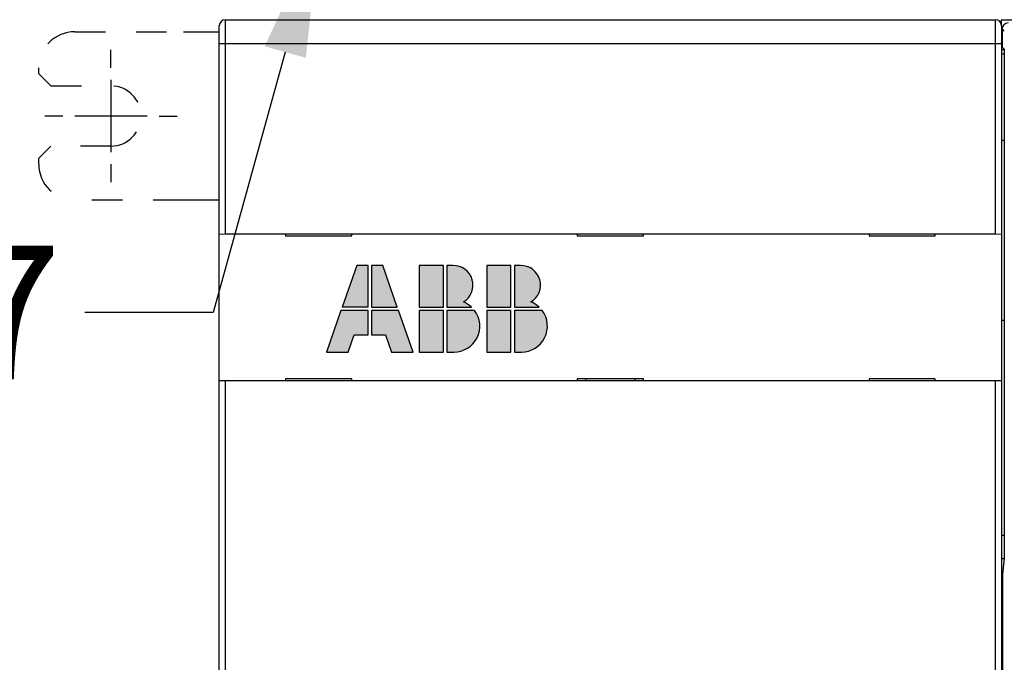
# Model space of a CAD drawing. Units: inches. Extents: x 0 to 46.9, y 0 to 36.
# Drawn here: x 3 to 6.3, y 27 to 29.1 of the extents above; entities that cross this region are included whole.
import ezdxf

# ---------------------------------------------------------------- set-up
doc = ezdxf.new("R2010")
doc.units = ezdxf.units.IN
doc.header["$MEASUREMENT"] = 0
doc.linetypes.add('HIDDEN', pattern=[0.375, 0.25, -0.125])
for name, color, linetype in [('2D_GEOM', 1, 'Continuous'), ('CENTERLINE', 5, 'Continuous'), ('DIMENSION', 4, 'Continuous'), ('VISIBLE', 7, 'Continuous')]:
    doc.layers.add(name, color=color, linetype=linetype)
doc.styles.add('Dimen_Text', font='romans.shx', dxfattribs={"width": 0.75})
doc.dimstyles.get("Standard").update_dxf_attribs({"dimscale": 3.5, "dimtxt": 0.125, "dimasz": 0.12, "dimexe": 0.08, "dimexo": 0.08, "dimgap": 0.09, "dimtad": 0, "dimtih": 1, "dimtoh": 1, "dimdec": 3, "dimzin": 1, "dimdsep": 46, "dimtxsty": 'Dimen_Text', "dimcen": 0, "dimclrd": 256, "dimclre": 256, "dimclrt": 256, "dimadec": 0, "dimazin": 0, "dimtfac": 1, "dimtdec": 3, "dimtofl": 0, "dimtmove": 0, "dimatfit": 2, "dimfxl": 0, "dimtolj": 1, "dimtzin": 0, "dimlwd": -1, "dimlwe": -1, "dimarcsym": 0})

# ---------------------------------------------------------------- blocks, each defined once
blk = doc.blocks.new('ABB')
at = {"layer": '2D_GEOM', "linetype": 'Continuous'}
h = blk.add_hatch(color=256, dxfattribs=at)
h.paths.add_polyline_path([(3.456, 7.2), (2.52, 7.2), (1.31, 3.744), (3.456, 3.744)])
h.paths.add_polyline_path([(3.456, 3.456), (1.21, 3.456), (0, 0), (1.8, 0), (2.304, 1.44), (3.456, 1.44)])
h.paths.add_polyline_path([(5.99, 3.456), (3.744, 3.456), (3.744, 1.44), (4.896, 1.44), (5.4, 0), (7.2, 0)])
h.paths.add_polyline_path([(4.68, 7.2), (3.744, 7.2), (3.744, 3.744), (5.89, 3.744)])
h.paths.add_polyline_path([(9.72, 3.456), (7.704, 3.456), (7.704, 0), (9.72, 0)])
h.paths.add_polyline_path([(12.312, 3.456), (10.008, 3.456), (10.008, 0), (10.584, 0, 0.618034)])
h.paths.add_polyline_path([(9.72, 7.2), (7.704, 7.2), (7.704, 3.744), (9.72, 3.744)])
h.paths.add_polyline_path([(10.51, 7.2), (10.008, 7.2), (10.008, 3.744), (12.053, 3.744, 0.092947), (11.379, 4.168, -0.000001), (11.379, 4.168, 0.000001), (11.379, 4.168), (11.379, 4.168), (11.379, 4.168, 0.771545)])
h.paths.add_polyline_path([(15.336, 7.2), (13.32, 7.2), (13.32, 3.744), (15.336, 3.744)])
h.paths.add_polyline_path([(16.126, 7.2), (15.624, 7.2), (15.624, 3.744), (17.669, 3.744, 0.092947), (16.995, 4.168, -0.000001), (16.995, 4.168, 0.000001), (16.995, 4.168), (16.995, 4.168), (16.995, 4.168, 0.771545)])
h.paths.add_polyline_path([(17.928, 3.456), (15.624, 3.456), (15.624, 0), (16.2, 0, 0.618034)])
h.paths.add_polyline_path([(15.336, 3.456), (13.32, 3.456), (13.32, 0), (15.336, 0)])
for p, q in [((2.52, 7.2), (1.31, 3.744)), ((3.456, 7.2), (2.52, 7.2)), ((3.456, 3.744), (3.456, 7.2)), ((3.744, 7.2), (3.744, 3.744)), ((4.68, 7.2), (3.744, 7.2)), ((5.89, 3.744), (4.68, 7.2)), ((7.704, 7.2), (7.704, 3.744)), ((9.72, 7.2), (7.704, 7.2)), ((9.72, 3.744), (9.72, 7.2)), ((10.509, 7.2), (10.008, 7.2)), ((10.008, 7.2), (10.008, 3.744)), ((13.32, 7.2), (13.32, 3.744)), ((15.336, 7.2), (13.32, 7.2)), ((15.336, 3.744), (15.336, 7.2)), ((16.125, 7.2), (15.624, 7.2)), ((15.624, 7.2), (15.624, 3.744)), ((1.21, 3.456), (0, 0)), ((3.456, 3.456), (1.21, 3.456)), ((3.456, 3.744), (1.31, 3.744)), ((3.456, 1.44), (3.456, 3.456)), ((3.744, 3.744), (5.89, 3.744)), ((5.99, 3.456), (3.744, 3.456)), ((3.744, 3.456), (3.744, 1.44)), ((7.2, 0), (5.99, 3.456)), ((7.704, 3.744), (9.72, 3.744)), ((7.704, 3.456), (7.704, 0)), ((9.72, 3.456), (7.704, 3.456)), ((9.72, 0), (9.72, 3.456)), ((10.008, 3.744), (12.053, 3.744)), ((12.312, 3.456), (10.008, 3.456)), ((10.008, 3.456), (10.008, 0)), ((13.32, 3.744), (15.336, 3.744)), ((13.32, 3.456), (13.32, 0)), ((15.336, 3.456), (13.32, 3.456)), ((15.336, 0), (15.336, 3.456)), ((15.624, 3.744), (17.669, 3.744)), ((17.928, 3.456), (15.624, 3.456)), ((15.624, 3.456), (15.624, 0)), ((1.8, 0), (2.304, 1.44)), ((2.304, 1.44), (3.456, 1.44)), ((3.744, 1.44), (4.896, 1.44)), ((4.896, 1.44), (5.4, 0)), ((0, 0), (1.8, 0)), ((5.4, 0), (7.2, 0)), ((7.704, 0), (9.72, 0)), ((10.008, 0), (10.584, 0)), ((13.32, 0), (15.336, 0)), ((15.624, 0), (16.2, 0))]:
    blk.add_line(p, q, dxfattribs=at)
for centre, radius, start, end in [((10.547, 5.57), 1.63, 300.69772, 91.31304), ((16.163, 5.57), 1.63, 300.69772, 91.31304), ((10.584, 2.16), 2.16, 47.16657, 68.40748), ((16.2, 2.16), 2.16, 47.16657, 68.40748), ((10.584, 2.16), 2.16, 270, 36.8699), ((16.2, 2.16), 2.16, 270, 36.8699)]:
    blk.add_arc(centre, radius, start, end, dxfattribs=at)
blk = doc.blocks.new('OT600U04 FRONT')
at = {"layer": 'CENTERLINE', "linetype": 'Continuous'}
for p, q in [((-41.53491, 76), (-41.53491, 77.5)), ((-41.53491, 75), (-41.53491, 69)), ((-45.53491, 72), (-47.03491, 72)), ((-38.53491, 72), (-44.53491, 72)), ((-37.53491, 72), (-36.03491, 72)), ((-41.53491, 68), (-41.53491, 66.5))]:
    blk.add_line(p, q, dxfattribs=at)
at = {"layer": 'VISIBLE', "linetype": 'Continuous'}
for points in [[(-32.03491, 80, 0.41421356), (-32.53491, 79.5)], [(32.46509, 79.5, 0.41421356), (31.96509, 80)], [(33.01341, 79.7311, 0.41399824), (32.51348, 79.23118)]]:
    blk.add_lwpolyline(points, format="xyb", dxfattribs=at)
for points in [[(-32.53491, 78), (-32.53491, 79.5)], [(-32.03491, 80), (31.96509, 80)], [(-32.03491, 80), (-32.03491, 78)], [(31.96509, 78), (31.96509, 80)], [(32.46509, 79.5), (32.46509, 80)], [(32.46509, 80), (64.96509, 79.9995)], [(32.46509, 79.5), (32.46509, 78)], [(-34.61489, 79), (-32.5349, 79)], [(32.51348, 79.23118), (32.51348, 77.7311)], [(32.69737, 79.04729), (32.51348, 79.23118)], [(-32.53491, 62.19127), (-32.53491, 78)], [(-32.03491, 78), (-32.53491, 78)], [(31.96509, 78), (-32.03491, 78)], [(-32.03491, 78), (-32.03491, 62.2)], [(31.96509, 62.2), (31.96509, 78)], [(32.46509, 78), (31.96509, 78)], [(32.46509, 78), (32.46509, 62.19127)], [(32.51348, 77.7311), (32.68803, 77.55655)], [(32.68803, 77.4995), (32.46509, 77.4995)], [(32.68803, 77.15029), (32.46509, 77.15029)], [(32.68803, 77.55655), (32.68803, 35.28907)], [(32.46509, 70), (32.68803, 70)], [(-32.5349, 65), (-34.61489, 65)], [(-32.53491, 62.19127), (-32.03491, 62.2)], [(-32.53491, 62.18603), (-32.53491, 62.18603)], [(-32.53491, 50.01396), (-32.53491, 62.18603)], [(-32.03491, 62.2), (31.96509, 62.2)], [(-27.03491, 62.19127), (-27.03491, 62.2)], [(-27.03491, 62.19127), (-27.03491, 62.19127)], [(-27.03491, 62.18603), (-27.03491, 62.03603)], [(-21.53491, 62.2), (-21.53491, 62.19127)], [(-21.53491, 62.18603), (-21.53491, 62.18603)], [(-21.53491, 62.03603), (-21.53491, 62.18603)], [(-2.78491, 62.19127), (-2.78491, 62.2)], [(-2.78491, 62.19127), (-2.78491, 62.19127)], [(-2.78491, 62.18603), (-2.78491, 62.03603)], [(2.71509, 62.2), (2.71509, 62.19127)], [(2.71509, 62.18603), (2.71509, 62.18603)], [(2.71509, 62.03603), (2.71509, 62.18603)], [(21.46509, 62.19127), (21.46509, 62.2)], [(21.46509, 62.19127), (21.46509, 62.19127)], [(21.46509, 62.18603), (21.46509, 62.03603)], [(26.96509, 62.2), (26.96509, 62.19127)], [(26.96509, 62.18603), (26.96509, 62.18603)], [(26.96509, 62.03603), (26.96509, 62.18603)], [(31.96509, 62.2), (32.46509, 62.19127)], [(32.46509, 62.18603), (32.46509, 50.01396)], [(-27.03491, 62.03603), (-21.53491, 62.03603)], [(-2.78491, 62.03603), (2.71509, 62.03603)], [(21.46509, 62.03603), (26.96509, 62.03603)], [(32.68803, 55), (32.46509, 55)], [(-32.03491, 50), (-32.53491, 50.00873)], [(-32.53491, 13.35265), (-32.53491, 50.00873)], [(31.96509, 50), (-32.03491, 50)], [(-32.03491, 50), (-32.03491, 13.86037)], [(-21.53491, 50.16396), (-27.03491, 50.16396)], [(-27.03491, 50.16396), (-27.03491, 50.01396)], [(-27.03491, 50.01396), (-27.03491, 50.01396)], [(-27.03491, 50), (-27.03491, 50.00873)], [(-21.53491, 50.01396), (-21.53491, 50.16396)], [(-21.53491, 50.00873), (-21.53491, 50.00873)], [(-21.53491, 50.00873), (-21.53491, 50)], [(-2.78491, 50.16396), (-2.78491, 50.01396)], [(2.71509, 50.16396), (-2.78491, 50.16396)], [(-2.78491, 50.01396), (-2.78491, 50.01396)], [(-2.78491, 50), (-2.78491, 50.00873)], [(-2.11304, 50.16396), (-2.03106, 50)], [(1.96125, 50), (2.04323, 50.16396)], [(2.71509, 50.01396), (2.71509, 50.16396)], [(2.71509, 50.00873), (2.71509, 50.00873)], [(2.71509, 50.00873), (2.71509, 50)], [(21.46509, 50.16396), (21.46509, 50.01396)], [(26.96509, 50.16396), (21.46509, 50.16396)], [(21.46509, 50.01396), (21.46509, 50.01396)], [(21.46509, 50), (21.46509, 50.00873)], [(26.96509, 50.01396), (26.96509, 50.16396)], [(26.96509, 50.00873), (26.96509, 50.00873)], [(26.96509, 50.00873), (26.96509, 50)], [(32.46509, 50.00873), (31.96509, 50)], [(31.96509, 13.86037), (31.96509, 50)], [(32.46509, 50.00873), (32.46509, 13.35265)], [(32.46509, 37.18831), (32.68803, 37.18831)], [(32.68107, 35.2187), (32.46509, 35.2187)], [(32.68803, 35.28907), (32.54839, 33.87845)], [(32.57028, 34.0995), (32.46509, 34.0995)], [(32.54839, 33.87845), (32.54839, -34.12155)]]:
    blk.add_lwpolyline(points, dxfattribs=at)
at = {"layer": 'VISIBLE', "linetype": 'HIDDEN'}
for points in [[(-44.53491, 79, 0.41421356), (-47.53491, 76)], [(-41.53491, 69.5, 1), (-41.53491, 74.5)], [(-47.53491, 68, 0.41421356), (-44.53491, 65)]]:
    blk.add_lwpolyline(points, format="xyb", dxfattribs=at)
for points in [[(-44.53491, 79), (-35.50378, 79)], [(-35.50378, 79), (-34.61489, 79)], [(-47.53491, 75.5), (-47.53491, 76)], [(-47.53491, 75.5), (-46.53491, 74.5)], [(-46.53491, 74.5), (-41.53491, 74.5)], [(-46.53491, 69.5), (-47.53491, 68.5)], [(-41.53491, 69.5), (-46.53491, 69.5)], [(-47.53491, 68), (-47.53491, 68.5)], [(-35.50378, 65), (-44.53491, 65)], [(-34.61489, 65), (-35.50378, 65)]]:
    blk.add_lwpolyline(points, dxfattribs=at)
at = {"layer": 'VISIBLE'}
blk.add_blockref('ABB', (-23.63196, 52.3827), dxfattribs=at)
blk = doc.blocks.new('*D36')
at = {"layer": 'Defpoints', "color": 0}
for p in [(16.8317, 34.6723), (3.3278, 28.9898), (16.8317, 28.9898)]:
    blk.add_point(p, dxfattribs=at)
at = {"layer": 'DIMENSION'}
for p, q in [((3.3278, 29.2698), (3.3278, 34.9523)), ((16.8317, 29.2698), (16.8317, 34.9523)), ((3.7478, 34.6723), (9.6967, 34.6723)), ((16.4117, 34.6723), (11.9205, 34.6723))]:
    blk.add_line(p, q, dxfattribs=at)
for points in [[(3.7478, 34.7423), (3.7478, 34.6023), (3.3278, 34.6723)], [(16.4117, 34.7423), (16.4117, 34.6023), (16.8317, 34.6723)]]:
    blk.add_solid(points, dxfattribs=at)
at = {"layer": 'DIMENSION', "insert": (10.8086, 34.6723), "char_height": 0.4375, "attachment_point": 5, "style": 'Dimen_Text'}
blk.add_mtext('\\A1;13.504', dxfattribs=at)
blk = doc.blocks.new('*D44')
at = {"layer": 'Defpoints', "color": 0}
for p in [(4.0627, 29.5767), (4.0102, 29.387)]:
    blk.add_point(p, dxfattribs=at)
at = {"layer": 'DIMENSION'}
for p, q in [((3.898, 28.9823), (3.6619, 28.1306)), ((3.6619, 28.1306), (3.2419, 28.1306))]:
    blk.add_line(p, q, dxfattribs=at)
blk.add_solid([(3.8305, 29.001), (3.9654, 28.9636), (4.0102, 29.387)], dxfattribs=at)
at = {"layer": 'DIMENSION', "insert": (2.1222, 28.1306), "char_height": 0.4375, "attachment_point": 5, "style": 'Dimen_Text'}
blk.add_mtext('\\A1;∅0.197', dxfattribs=at)

msp = doc.modelspace()

# ---------------------------------------------------------------- block references
at = {"color": 2, "linetype": 'Continuous', "xscale": 0.03937007874014853, "yscale": 0.03937007874016274, "zscale": 0.03937007874015748}
msp.add_blockref('OT600U04 FRONT', (4.963, 25.9386), dxfattribs=at)

# ---------------------------------------------------------------- dimensions: what is measured, and where the dimension line sits
at = {"layer": 'DIMENSION'}
dim = msp.add_linear_dim(base=(16.8317, 34.6723), p1=(3.3278, 28.9898), p2=(16.8317, 28.9898), dimstyle='Standard', override={"dimpost": '\\X'}, dxfattribs=at)
dim.commit()
dim.dimension.update_dxf_attribs({"geometry": '*D36', "text_midpoint": (10.8086, 34.6723), "dimtype": 160})
dim = msp.add_diameter_dim_2p(p1=(4.0627, 29.5767), p2=(4.0102, 29.387), dimstyle='Standard', override={"dimpost": '\\X'}, dxfattribs=at)
dim.commit()
dim.dimension.update_dxf_attribs({"geometry": '*D44', "text_midpoint": (2.1222, 28.1306), "dimtype": 163})

doc.saveas('drawing.dxf')
